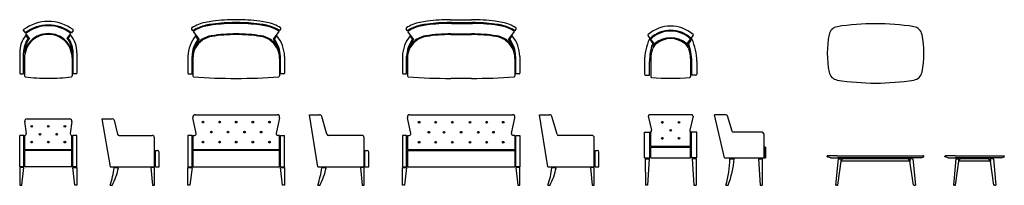
# Model space of a CAD drawing. Units: millimetres. Extents: x 1381 to 13249, y 477 to 2471.
import ezdxf

# ---------------------------------------------------------------- set-up
doc = ezdxf.new("R2010")
doc.units = ezdxf.units.MM

msp = doc.modelspace()

# ---------------------------------------------------------------- linework, layer by layer
for p, q in [((4001, 2436), (3980, 2436)), ((4001, 2426), (3980, 2426)), ((6587, 2436), (6567, 2436)), ((6587, 2426), (6567, 2426)), ((6577, 2471), (6827, 2471)), ((6587, 2436), (6817, 2436)), ((6587, 2426), (6817, 2426)), ((6817, 2436), (6837, 2436)), ((6817, 2426), (6837, 2426)), ((1427, 2339), (1448, 2311)), ((1498, 2246), (1454, 2303)), ((1485, 2246), (1456, 2284)), ((1954, 2246), (1998, 2303)), ((1966, 2246), (1995, 2284)), ((2025, 2339), (2004, 2311)), ((3468, 2338), (3454, 2358)), ((3543, 2235), (3474, 2330)), ((3530, 2236), (3500, 2277)), ((4439, 2235), (4507, 2330)), ((4451, 2236), (4482, 2277)), ((4513, 2338), (4528, 2358)), ((6054, 2338), (6040, 2358)), ((6129, 2235), (6060, 2330)), ((6117, 2236), (6086, 2277)), ((6577, 2301), (6827, 2301)), ((6577, 2291), (6827, 2291)), ((7275, 2235), (7344, 2330)), ((7287, 2236), (7318, 2277)), ((7350, 2338), (7364, 2358)), ((8980, 2246), (8956, 2279)), ((9475, 2246), (9499, 2279)), ((8971, 2240), (9011, 2186)), ((9023, 2188), (8987, 2238)), ((9011, 2153), (9010, 2153)), ((9431, 2188), (9468, 2238)), ((9484, 2240), (9444, 2186)), ((9444, 2153), (9445, 2153)), ((1381, 2071), (1381, 1828)), ((1427, 1819), (1427, 2071)), ((2025, 1819), (2025, 2071)), ((2071, 2071), (2071, 1828)), ((3408, 2028), (3408, 1828)), ((3458, 1818), (3458, 2028)), ((4523, 1818), (4523, 2028)), ((4573, 2028), (4573, 1828)), ((5995, 2028), (5995, 1828)), ((6045, 1818), (6045, 2028)), ((7360, 1818), (7360, 2028)), ((7410, 2028), (7410, 1828)), ((1439, 2010), (1439, 1793)), ((2013, 2010), (2013, 1793)), ((3468, 2005), (3468, 1793)), ((4513, 2005), (4513, 1793)), ((6054, 2005), (6054, 1793)), ((7350, 2005), (7350, 1793)), ((8912, 1969), (8912, 1814)), ((8972, 1804), (8972, 1969)), ((8987, 2003), (8987, 1786)), ((9468, 2003), (9468, 1786)), ((9483, 1804), (9483, 1969)), ((9542, 1969), (9542, 1814)), ((1387, 1819), (1427, 1819)), ((2065, 1819), (2025, 1819)), ((3418, 1818), (3458, 1818)), ((4563, 1818), (4523, 1818)), ((6005, 1818), (6045, 1818)), ((7400, 1818), (7360, 1818)), ((8922, 1804), (8972, 1804)), ((9532, 1804), (9483, 1804)), ((6577, 1765), (6827, 1765)), ((3498, 1327), (4484, 1327)), ((4973, 699), (4873, 1327)), ((4873, 1327), (4994, 1327)), ((6084, 1327), (7320, 1327)), ((7747, 699), (7647, 1327)), ((7647, 1327), (7768, 1327)), ((8958, 1308), (8997, 1139)), ((9482, 1327), (8973, 1327)), ((9497, 1309), (9458, 1139)), ((9875, 807), (9755, 1327)), ((9895, 1327), (9755, 1327)), ((9967, 1129), (9913, 1313)), ((1461, 1100), (1441, 1243)), ((1471, 1277), (1981, 1277)), ((2011, 1243), (1991, 1100)), ((2371, 1277), (2496, 1277)), ((2371, 1277), (2471, 699)), ((2521, 1263), (2561, 1092)), ((3508, 1101), (3468, 1291)), ((4513, 1291), (4473, 1101)), ((5084, 1091), (5023, 1305)), ((6095, 1101), (6054, 1291)), ((7310, 1101), (7350, 1291)), ((7858, 1091), (7797, 1305)), ((1431, 1077), (1381, 1077)), ((1381, 699), (1381, 1077)), ((1431, 699), (1431, 1077)), ((1441, 907), (1441, 1077)), ((2011, 907), (2011, 1077)), ((2071, 1077), (2021, 1077)), ((2021, 699), (2021, 1077)), ((2071, 699), (2071, 1077)), ((2580, 1077), (2976, 1077)), ((3458, 1077), (3408, 1077)), ((3408, 1077), (3408, 699)), ((3458, 699), (3458, 1077)), ((3468, 1077), (3468, 907)), ((3468, 1077), (3489, 1077)), ((4513, 1077), (4493, 1077)), ((4513, 907), (4513, 1077)), ((4523, 699), (4523, 1077)), ((4523, 1077), (4573, 1077)), ((4573, 699), (4573, 1077)), ((5503, 1077), (5103, 1077)), ((6045, 1077), (5995, 1077)), ((5995, 1077), (5995, 699)), ((6045, 699), (6045, 1077)), ((6054, 1077), (6054, 907)), ((6054, 1077), (6075, 1077)), ((7350, 1077), (7329, 1077)), ((7350, 1077), (7350, 907)), ((7360, 1077), (7410, 1077)), ((7360, 699), (7360, 1077)), ((7410, 1077), (7410, 699)), ((8277, 1077), (7877, 1077)), ((8912, 1115), (8979, 1115)), ((8912, 807), (8912, 1115)), ((8977, 807), (8977, 1115)), ((8987, 947), (8987, 1117)), ((9468, 947), (9468, 1117)), ((9543, 1115), (9476, 1115)), ((9478, 807), (9478, 1115)), ((9543, 807), (9543, 1115)), ((10330, 1115), (9985, 1115)), ((10349, 1096), (10349, 807)), ((3006, 699), (3006, 1047)), ((5533, 699), (5533, 1047)), ((8307, 699), (8307, 1047)), ((1441, 907), (2011, 907)), ((2011, 897), (1441, 897)), ((1441, 699), (1441, 897)), ((2011, 699), (2011, 897)), ((3016, 699), (3016, 897)), ((3016, 897), (3041, 897)), ((3061, 699), (3061, 877)), ((3468, 907), (4513, 907)), ((4513, 897), (3468, 897)), ((3468, 897), (3468, 699)), ((4513, 699), (4513, 897)), ((5543, 699), (5543, 897)), ((5543, 897), (5568, 897)), ((5588, 699), (5588, 877)), ((6054, 907), (7350, 907)), ((6054, 897), (7350, 897)), ((6054, 897), (6054, 699)), ((7350, 897), (7350, 699)), ((8317, 699), (8317, 897)), ((8317, 897), (8342, 897)), ((8362, 699), (8362, 877)), ((8987, 947), (9468, 947)), ((8987, 937), (9468, 937)), ((8987, 807), (8987, 937)), ((9468, 807), (9468, 937)), ((10372, 937), (10359, 937)), ((10359, 937), (10359, 807)), ((10372, 937), (10372, 807)), ((11138, 832), (11117, 832)), ((11235, 832), (11138, 832)), ((11235, 832), (12159, 832)), ((12159, 832), (12256, 832)), ((12256, 832), (12277, 832)), ((12558, 832), (12537, 832)), ((12655, 832), (12558, 832)), ((12655, 832), (13128, 832)), ((13128, 832), (13225, 832)), ((13225, 832), (13247, 832)), ((8912, 807), (8977, 807)), ((8922, 797), (8923, 477)), ((8922, 797), (8967, 797)), ((8967, 797), (8948, 477)), ((8987, 807), (9468, 807)), ((9543, 807), (9478, 807)), ((9533, 797), (9488, 797)), ((9488, 797), (9508, 477)), ((9533, 797), (9533, 477)), ((9875, 807), (10372, 807)), ((9942, 797), (9994, 797)), ((10286, 797), (10331, 797)), ((10286, 797), (10306, 477)), ((10331, 797), (10331, 477)), ((11115, 821), (11115, 829)), ((11154, 807), (11116, 819)), ((11154, 807), (11185, 807)), ((11185, 807), (11243, 807)), ((11246, 797), (11215, 477)), ((11241, 477), (11286, 797)), ((12151, 807), (11243, 807)), ((11246, 797), (11286, 797)), ((11286, 797), (11281, 767)), ((11281, 763), (11281, 763)), ((11281, 763), (11281, 763)), ((11292, 767), (11296, 797)), ((12103, 767), (11292, 767)), ((12098, 797), (11296, 797)), ((11344, 807), (11344, 807)), ((12050, 807), (12050, 807)), ((12103, 767), (12098, 797)), ((12108, 797), (12113, 767)), ((12154, 477), (12108, 797)), ((12148, 797), (12108, 797)), ((12113, 763), (12113, 763)), ((12113, 763), (12113, 763)), ((12148, 797), (12179, 477)), ((12209, 807), (12151, 807)), ((12241, 807), (12209, 807)), ((12241, 807), (12278, 819)), ((12280, 821), (12280, 829)), ((12534, 821), (12534, 829)), ((12573, 807), (12536, 819)), ((12573, 807), (12605, 807)), ((12605, 807), (12662, 807)), ((12666, 797), (12635, 477)), ((12660, 477), (12705, 797)), ((13121, 807), (12662, 807)), ((12666, 797), (12705, 797)), ((12700, 763), (12700, 763)), ((12700, 763), (12700, 763)), ((12705, 797), (12701, 767)), ((12711, 767), (12715, 797)), ((13072, 767), (12711, 767)), ((13068, 797), (12715, 797)), ((12763, 807), (12763, 807)), ((13020, 807), (13020, 807)), ((13072, 767), (13068, 797)), ((13118, 797), (13078, 797)), ((13123, 477), (13078, 797)), ((13078, 797), (13082, 767)), ((13083, 763), (13083, 763)), ((13083, 763), (13083, 763)), ((13118, 797), (13148, 477)), ((13179, 807), (13121, 807)), ((13210, 807), (13179, 807)), ((13210, 807), (13247, 819)), ((13249, 821), (13249, 829)), ((1431, 699), (1381, 699)), ((1381, 689), (1381, 477)), ((1431, 689), (1381, 689)), ((1406, 477), (1431, 689)), ((2011, 699), (1441, 699)), ((2071, 699), (2021, 699)), ((2021, 689), (2071, 689)), ((2046, 477), (2021, 689)), ((2071, 689), (2071, 477)), ((2471, 699), (3006, 699)), ((2521, 689), (2571, 689)), ((3006, 689), (2961, 689)), ((2961, 689), (2981, 477)), ((3006, 477), (3006, 689)), ((3016, 699), (3061, 699)), ((3408, 699), (3458, 699)), ((3408, 689), (3458, 689)), ((3408, 477), (3408, 689)), ((3458, 689), (3433, 477)), ((3468, 699), (4513, 699)), ((4523, 699), (4573, 699)), ((4548, 477), (4523, 689)), ((4523, 689), (4573, 689)), ((4573, 689), (4573, 477)), ((4973, 699), (5533, 699)), ((5023, 689), (5073, 689)), ((5533, 689), (5488, 689)), ((5488, 689), (5508, 477)), ((5533, 477), (5533, 689)), ((5543, 699), (5588, 699)), ((5995, 699), (6045, 699)), ((5995, 689), (6045, 689)), ((5995, 477), (5995, 689)), ((6045, 689), (6020, 477)), ((6054, 699), (7350, 699)), ((7410, 699), (7360, 699)), ((7360, 689), (7385, 477)), ((7410, 689), (7360, 689)), ((7410, 477), (7410, 689)), ((7747, 699), (8307, 699)), ((7797, 689), (7847, 689)), ((8307, 689), (8262, 689)), ((8262, 689), (8282, 477)), ((8307, 477), (8307, 689)), ((8317, 699), (8362, 699)), ((1381, 477), (1406, 477)), ((2071, 477), (2046, 477)), ((2471, 477), (2496, 477)), ((2981, 477), (3006, 477)), ((3433, 477), (3408, 477)), ((4573, 477), (4548, 477)), ((4973, 477), (4998, 477)), ((5508, 477), (5533, 477)), ((6020, 477), (5995, 477)), ((7385, 477), (7410, 477)), ((7747, 477), (7772, 477)), ((8282, 477), (8307, 477)), ((8948, 477), (8923, 477)), ((9508, 477), (9533, 477)), ((9892, 478), (9920, 478)), ((10306, 477), (10331, 477)), ((11230, 477), (11215, 477)), ((11230, 477), (11241, 477)), ((12164, 477), (12154, 477)), ((12164, 477), (12179, 477)), ((12650, 477), (12635, 477)), ((12650, 477), (12660, 477)), ((13133, 477), (13123, 477)), ((13133, 477), (13148, 477))]:
    msp.add_line(p, q)
for centre in [(1526, 1187), (1726, 1187), (1926, 1187), (3591, 1237), (3791, 1237), (3991, 1237), (4191, 1237), (4391, 1237), (6195, 1236), (6395, 1236), (6595, 1236), (6809, 1236), (7009, 1236), (7209, 1236), (9127, 1234), (9128, 1234), (9328, 1234), (1626, 1092), (1826, 1092), (3691, 1117), (3891, 1117), (4091, 1117), (4291, 1117), (6313, 1116), (6495, 1116), (6702, 1116), (6909, 1116), (7091, 1116), (9228, 1139), (1526, 997), (1726, 997), (1926, 997), (3591, 997), (3791, 997), (3991, 997), (4191, 997), (4391, 997), (6195, 996), (6395, 996), (6595, 996), (6809, 996), (7009, 996), (7209, 996), (9127, 1044), (9128, 1044), (9328, 1044)]:
    msp.add_circle(centre, 10)
for centre, radius, start, end in [((1732, 1935), 516, 90.6929, 126.0344), ((1720, 1972), 435, 89.2354, 128.709), ((1720, 1972), 425, 89.2174, 128.731), ((1720, 1935), 516, 53.9656, 89.3071), ((1732, 1972), 435, 51.291, 90.7646), ((1732, 1972), 425, 51.269, 90.7826), ((3708, 1986), 461, 101.1042, 123.1027), ((3708, 1986), 426, 101.3834, 124.2728), ((3708, 1986), 416, 101.3834, 124.2284), ((3891, 1055), 1409, 97.4739, 101.1042), ((3883, 1103), 1326, 97.5412, 101.2602), ((3883, 1103), 1316, 97.5412, 101.2593), ((3989, 303), 2168, 89.9618, 97.4739), ((3983, 394), 2042, 90.0826, 97.725), ((3983, 394), 2032, 90.0826, 97.7259), ((3992, 303), 2168, 82.5261, 90.0382), ((3998, 394), 2042, 82.275, 89.9174), ((3998, 394), 2032, 82.2741, 89.9174), ((4099, 1103), 1316, 78.7407, 82.4588), ((4099, 1103), 1326, 78.7398, 82.4588), ((4091, 1055), 1409, 78.8958, 82.5261), ((4274, 1986), 416, 55.7716, 78.6166), ((4274, 1986), 426, 55.7272, 78.6166), ((4274, 1986), 461, 56.8973, 78.8958), ((6294, 1986), 461, 101.1042, 123.1027), ((6294, 1986), 426, 101.3834, 124.2728), ((6294, 1986), 416, 101.3834, 124.2284), ((6477, 1055), 1409, 97.4739, 101.1042), ((6469, 1103), 1326, 97.5412, 101.2602), ((6469, 1103), 1316, 97.5412, 101.2593), ((6576, 303), 2168, 89.9618, 97.4739), ((6570, 394), 2042, 90.0826, 97.725), ((6570, 394), 2032, 90.0826, 97.7259), ((6828, 303), 2168, 82.5261, 90.0382), ((6834, 394), 2042, 82.275, 89.9174), ((6834, 394), 2032, 82.2741, 89.9174), ((6935, 1103), 1316, 78.7407, 82.4588), ((6935, 1103), 1326, 78.7398, 82.4588), ((6927, 1055), 1409, 78.8958, 82.5261), ((7110, 1986), 416, 55.7716, 78.6166), ((7110, 1986), 426, 55.7272, 78.6166), ((7110, 1986), 461, 56.8973, 78.8958), ((9227, 1983), 411, 48.8612, 131.1388), ((11254, 2268), 120, 98.955, 169.1975), ((11697, -545), 2968, 81.045, 98.955), ((12140, 2268), 120, 10.8025, 81.045), ((1720, 2071), 339, 141.0518, 180), ((1434, 2345), 10, 127.4202, 217.7729), ((1720, 2013), 290, 88.8865, 134.278), ((1720, 2013), 280, 88.8463, 132.2002), ((1731, 2013), 290, 45.722, 91.1135), ((1731, 2013), 280, 47.7998, 91.1537), ((1732, 2071), 339, 0, 38.9482), ((2017, 2345), 10, 322.2271, 52.5798), ((3810, 2022), 401, 140.4712, 179.0929), ((3462, 2364), 10, 123.1027, 216.1212), ((3731, 2012), 269, 98.6614, 123.9842), ((3731, 2012), 259, 97.4006, 124.0213), ((3989, 315), 1985, 89.9581, 98.6614), ((3983, 394), 1897, 89.7756, 98.6614), ((3992, 315), 1985, 81.3386, 90.0419), ((3998, 394), 1897, 81.3386, 90.2244), ((4251, 2012), 259, 55.9787, 82.5994), ((4251, 2012), 269, 56.0158, 81.3386), ((4172, 2022), 401, 0.9071, 39.5288), ((4520, 2364), 10, 323.8788, 56.8973), ((6396, 2022), 401, 140.4712, 179.0929), ((6048, 2364), 10, 123.1027, 216.1212), ((6317, 2012), 269, 98.6614, 123.9842), ((6317, 2012), 259, 97.4006, 124.0213), ((6576, 315), 1985, 89.9581, 98.6614), ((6570, 394), 1897, 89.7756, 98.6614), ((6828, 315), 1985, 81.3386, 90.0419), ((6834, 394), 1897, 81.3386, 90.2244), ((7087, 2012), 259, 55.9787, 82.5994), ((7087, 2012), 269, 56.0158, 81.3386), ((7008, 2022), 401, 0.9071, 39.5288), ((7356, 2364), 10, 323.8788, 56.8973), ((8964, 2285), 10, 131.1388, 216.4515), ((9227, 1984), 360, 46.5859, 133.4141), ((9227, 1984), 349, 46.4769, 133.5231), ((9491, 2285), 10, 323.5485, 48.8612), ((12317, 2066), 1202, 169.1975, 190.8025), ((11078, 2066), 1202, 349.1975, 10.8025), ((1720, 2071), 293, 143.1937, 180), ((1720, 2071), 283, 141.6574, 180.0125), ((1716, 2017), 284, 134.278, 169.1391), ((1723, 2010), 284, 132.1032, 180), ((1729, 2010), 284, 0, 47.8968), ((1736, 2017), 284, 10.8609, 45.722), ((1732, 2071), 283, 359.9875, 38.3426), ((1732, 2071), 293, 0, 36.8063), ((3793, 2028), 334, 141.6656, 180), ((3735, 2005), 267, 123.9842, 180), ((3793, 2028), 324, 140.3279, 165.4898), ((3735, 2005), 277, 123.9842, 157.899), ((4246, 2005), 267, 0, 56.0158), ((4246, 2005), 277, 22.101, 56.0158), ((4189, 2028), 324, 14.5102, 39.6721), ((4189, 2028), 334, 0, 38.3344), ((6379, 2028), 334, 141.6656, 180), ((6321, 2005), 267, 123.9842, 180), ((6321, 2005), 277, 123.9842, 157.899), ((6379, 2028), 324, 140.3279, 165.4898), ((7083, 2005), 267, 0, 56.0158), ((7083, 2005), 277, 22.101, 56.0158), ((7025, 2028), 324, 14.5102, 39.6721), ((7025, 2028), 334, 0, 38.3344), ((9564, 1969), 651, 155.4647, 180.0002), ((9590, 1969), 618, 159.5127, 180), ((9144, 2066), 146, 130.9631, 159.0735), ((9103, 2143), 91.9, 150.3889, 172.3568), ((9140, 2066), 156, 129.1029, 144.9236), ((9227, 1958), 295, 50.8971, 129.1029), ((9227, 1970), 273, 49.0369, 130.9631), ((9311, 2066), 146, 20.9265, 49.0369), ((9315, 2066), 156, 35.0764, 50.8971), ((9352, 2143), 91.9, 7.6432, 29.6111), ((8864, 1969), 618, 0, 20.4873), ((8891, 1969), 651, 359.9998, 24.5353), ((9309, 2003), 322, 159.0735, 180), ((9146, 2003), 322, 0, 20.9265), ((1391, 1828), 10, 180, 247.6372), ((1449, 1793), 10, 180, 262.7327), ((1720, 3922), 2156, 262.7327, 270.1542), ((1732, 3922), 2156, 269.8458, 277.2673), ((2003, 1793), 10, 277.2673, 0), ((2061, 1828), 10, 292.3628, 0), ((3418, 1828), 10, 180, 270), ((3478, 1793), 10, 180, 265.8201), ((3986, 8744), 6980, 265.8201, 270.0369), ((3995, 8744), 6980, 269.9631, 274.1799), ((4503, 1793), 10, 274.1799, 0), ((4563, 1828), 10, 270, 0), ((6005, 1828), 10, 180, 270), ((6065, 1793), 10, 180, 265.8201), ((6573, 8744), 6980, 265.8201, 270.0369), ((6832, 8744), 6980, 269.9631, 274.1799), ((7340, 1793), 10, 274.1799, 0), ((7400, 1828), 10, 270, 0), ((8922, 1814), 10, 180.022, 270), ((8997, 1786), 10, 180, 264.6422), ((9458, 1786), 10, 275.3578, 0), ((9532, 1814), 10, 270, 359.978), ((11254, 1863), 120, 190.8025, 261.045), ((12140, 1863), 120, 278.955, 349.1975), ((9227, 4246), 2481, 264.6422, 275.3578), ((11697, 4676), 2968, 261.045, 278.955), ((3498, 1297), 30, 90, 191.908), ((4484, 1297), 30, 348.092, 90), ((4994, 1297), 30, 15.8741, 90), ((6084, 1297), 30, 90, 191.908), ((7320, 1297), 30, 348.092, 90), ((7768, 1297), 30, 15.8741, 90), ((8973, 1312), 15, 90.0332, 193.0332), ((9482, 1312), 15, 347, 90), ((9895, 1308), 19, 16.3468, 90), ((1471, 1247), 30, 90, 187.9574), ((1981, 1247), 30, 352.0426, 90), ((2496, 1247), 30, 33.5747, 90), ((1441, 1097), 20, 269.4483, 7.9574), ((2011, 1097), 20, 172.0426, 270.5517), ((2580, 1097), 20, 193.1552, 270), ((2976, 1047), 30, 0, 90), ((3489, 1097), 20, 270, 11.908), ((4493, 1097), 20, 168.092, 270), ((5103, 1097), 20, 195.8741, 270), ((5503, 1047), 30, 360, 90), ((6075, 1097), 20, 270, 11.908), ((7329, 1097), 20, 168.092, 270), ((7877, 1097), 20, 195.8741, 270), ((8277, 1047), 30, 0, 90), ((8978, 1135), 20, 298.399, 13.0332), ((9477, 1135), 20, 167, 241.6343), ((9985, 1134), 19, 196.3468, 270), ((10330, 1096), 19, 360, 90), ((3041, 877), 20, 0, 90), ((5568, 877), 20, 0, 90), ((8342, 877), 20, 0, 90), ((11117, 829), 2.5, 90, 180), ((12277, 829), 2.5, 0, 90), ((12537, 829), 2.5, 90, 180), ((13247, 829), 2.5, 0, 90), ((8625, 839), 1318, 344.0647, 358.1596), ((8784, 911), 1216, 339.1154, 354.6178), ((11117, 821), 2.5, 180, 256), ((12277, 821), 2.5, 284, 0), ((12537, 821), 2.5, 180, 256), ((13247, 821), 2.5, 284, 0), ((1375, 847), 1157, 341.3281, 352.1306), ((1788, 846), 799, 332.4232, 348.612), ((3877, 847), 1157, 341.3281, 352.1306), ((4291, 846), 799, 332.4232, 348.612), ((6651, 847), 1157, 341.3281, 352.1306), ((7064, 846), 799, 332.4232, 348.612)]:
    msp.add_arc(centre, radius, start, end)

doc.saveas('drawing.dxf')
